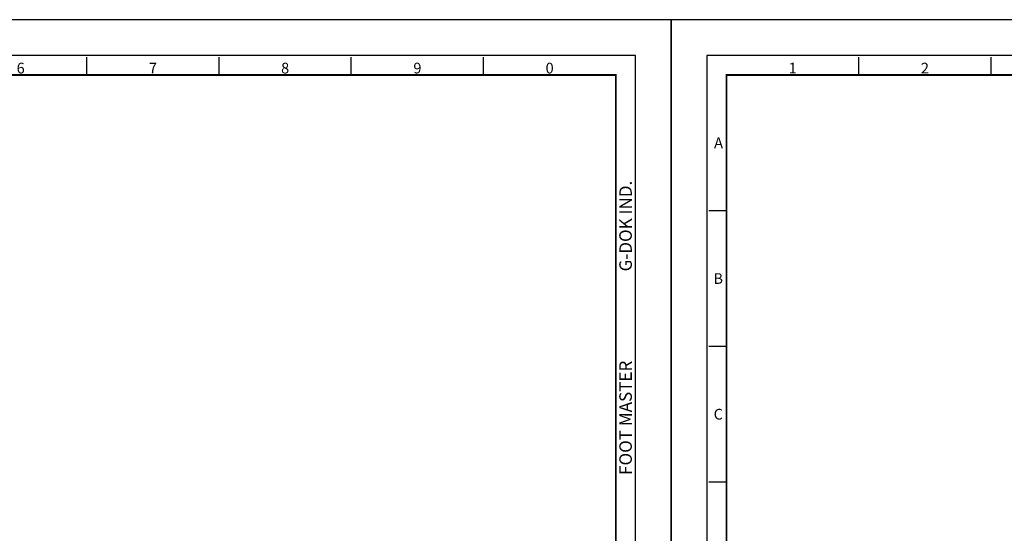
# Model space of a CAD drawing. Units: millimetres. Extents: x 0 to 2045, y 0 to 505.
# Drawn here: x 1054 to 1522, y 260 to 505 of the extents above; entities that cross this region are included whole.
import ezdxf
from ezdxf.enums import TextEntityAlignment as Align

# ---------------------------------------------------------------- set-up
doc = ezdxf.new("R2010")
doc.units = ezdxf.units.MM
doc.header["$LTSCALE"] = 0.5
doc.layers.get('0').update_dxf_attribs({"color": 3})
doc.styles.add('SECTION', font='monosi.ttf', dxfattribs={"height": 3})
doc.styles.add('홈피용footmaster', font='HYMJRE.TTF')

# ---------------------------------------------------------------- blocks, each defined once
blk = doc.blocks.new('FORMAT-홈피용-HOR')
at = {"color": 8}
for p, q in [((52.5, 281.5), (52.5, 286.5)), ((89.5, 281.5), (89.5, 286.5)), ((237.5, 281.5), (237.5, 286.5)), ((274.5, 281.5), (274.5, 286.5)), ((311.5, 281.5), (311.5, 286.5)), ((348.5, 281.5), (348.5, 286.5)), ((15.5, 243.5), (10.5, 243.5)), ((15.5, 205.5), (10.5, 205.5)), ((15.5, 167.5), (10.5, 167.5))]:
    blk.add_line(p, q, dxfattribs=at)
blk.add_lwpolyline([(0, 0), (401, 0), (401, 297), (0, 297)], close=True)
at = {"color": 5}
blk.add_lwpolyline([(10, 10), (391, 10), (391, 287), (10, 287)], close=True, dxfattribs=at)
at = {"const_width": 0.5}
blk.add_lwpolyline([(15.5, 15.5), (385.5, 15.5), (385.5, 281.5), (15.5, 281.5)], close=True, dxfattribs=at)
at = {"color": 8, "style": 'SECTION'}
for s, p in [('1', (34, 281)), ('2', (71, 281)), ('6', (219, 281)), ('7', (256, 281)), ('8', (293, 281)), ('9', (330, 281)), ('0', (367, 281))]:
    blk.add_text(s, height=3, dxfattribs=at).set_placement(p, align=Align.BOTTOM_CENTER)
for s, p in [('A', (14.5, 262.5)), ('B', (14.5, 224.5)), ('C', (14.5, 186.5))]:
    blk.add_text(s, height=3, dxfattribs=at).set_placement(p, align=Align.MIDDLE_RIGHT)
at = {"color": 8, "style": '홈피용footmaster'}
for s, p in [('G-DOK IND.', (386.5, 226.5)), ('FOOT MASTER', (386.5, 169.5))]:
    blk.add_text(s, height=3.5, rotation=90, dxfattribs=at).set_placement(p, align=Align.TOP_LEFT)

msp = doc.modelspace()

# ---------------------------------------------------------------- block references
at = {"xscale": 1.699999999999818, "yscale": 1.699999999999818, "zscale": 1.699999999999818}
for p in [(681.7, 0), (1363.4, 0)]:
    msp.add_blockref('FORMAT-홈피용-HOR', p, dxfattribs=at)

doc.saveas('drawing.dxf')
